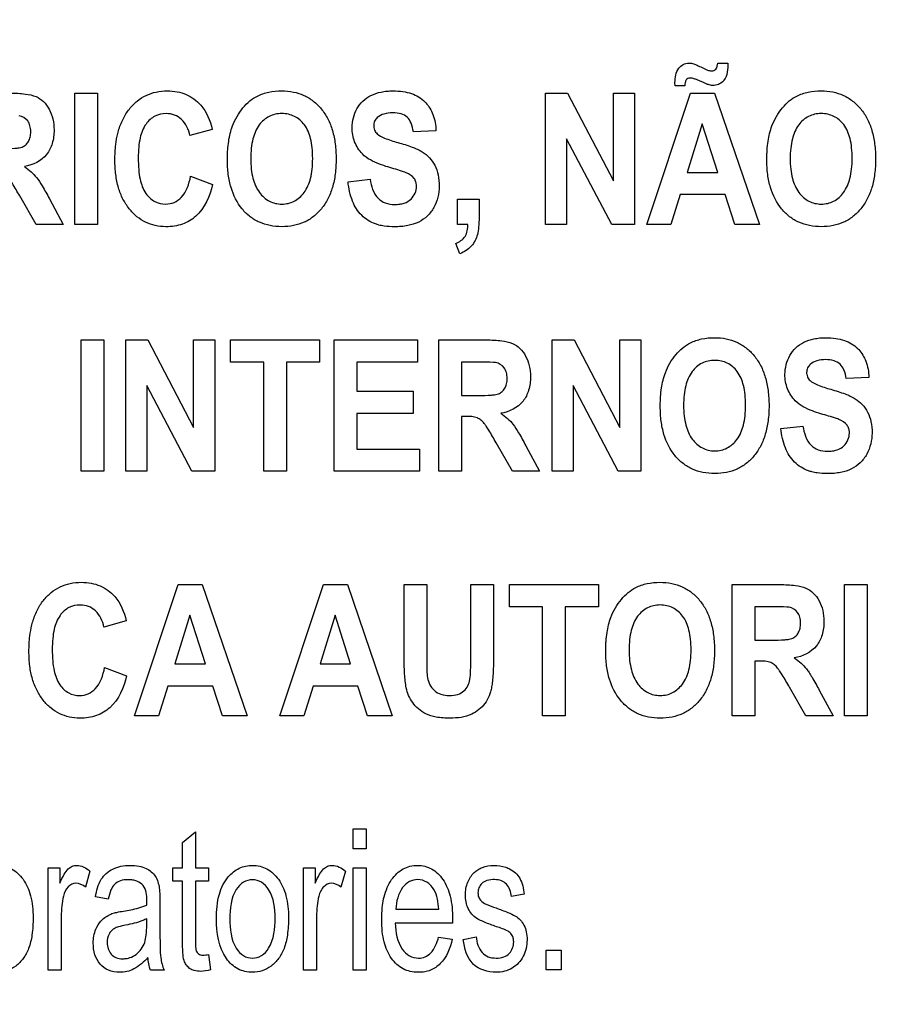
# Model space of a CAD drawing. Units: millimetres. Extents: x 0 to 1189, y 0 to 841.
# Drawn here: x 777 to 780, y 306 to 310 of the extents above; entities that cross this region are included whole.
import ezdxf

# ---------------------------------------------------------------- set-up
doc = ezdxf.new("R2010")
doc.units = ezdxf.units.MM
doc.header["$LTSCALE"] = 65.395
doc.layers.get('0').update_dxf_attribs({"linetype": 'CONTINUOUS'})
doc.layers.add('7_ALL_FEATURES', color=7, linetype='CONTINUOUS')
doc.layers.add('DEF_DRAFT_DIM', color=7, linetype='CONTINUOUS')
doc.styles.get("Standard").update_dxf_attribs({"font": 'txt', "width": 0.8})
doc.dimstyles.new('DIMSTYLE_1', dxfattribs={"dimtxt": 2.5, "dimasz": 3, "dimexe": 0.8, "dimexo": 0.2, "dimtad": 1, "dimdsep": 46, "dimtxsty": 'Standard', "dimblk": 'OPEN', "dimblk1": 'OPEN', "dimblk2": 'OPEN', "dimcen": 0.09, "dimadec": 0, "dimazin": 0, "dimtp": 0.1, "dimtm": 0.1, "dimtfac": 1, "dimtofl": 0, "dimtmove": 0, "dimatfit": 3, "dimldrblk": 'OPEN', "dimfxl": 1, "dimtolj": 1, "dimarcsym": 0})

# ---------------------------------------------------------------- blocks, each defined once
blk = doc.blocks.new('_OPEN')
at = {"color": 0, "linetype": 'ByBlock'}
for p, q in [((0, 0), (-1, 0.1167)), ((-1, -0.1167), (0, 0)), ((-1, 0), (0, 0))]:
    blk.add_line(p, q, dxfattribs=at)
blk = doc.blocks.new('*D12')
at = {"layer": 'DEF_DRAFT_DIM', "color": 2, "linetype": 'Continuous'}
for p, q in [((651.0871, 373.1032), (650.9121, 373.1032)), ((807.4004, 373.1032), (651.0871, 373.1032)), ((651.7121, 373.1032), (651.7121, 333.1032)), ((651.7121, 293.1032), (651.7121, 333.1032)), ((651.0871, 293.1032), (650.9121, 293.1032)), ((807.4004, 293.1032), (651.0871, 293.1032))]:
    blk.add_line(p, q, dxfattribs=at)
at = {"layer": 'DEF_DRAFT_DIM', "color": 2, "linetype": 'Continuous', "xscale": 3, "yscale": 3, "zscale": 3}
for p, rotation in [((651.7121, 373.1032), 90), ((651.7121, 293.1032), 270)]:
    blk.add_blockref('_OPEN', p, dxfattribs=dict(at, rotation=rotation))

msp = doc.modelspace()

# ---------------------------------------------------------------- linework, layer by layer
at = {"layer": '7_ALL_FEATURES', "color": 7, "linetype": 'Continuous'}
for p, q in [((779.7039, 309.4154), (779.7388, 309.4154)), ((779.5538, 309.3354), (779.5536, 309.3467)), ((777.4519, 309.31), (777.5312, 309.31)), ((777.4519, 308.85), (777.4519, 309.31)), ((777.5312, 309.31), (777.5312, 308.85)), ((779.1003, 309.31), (779.1773, 309.31)), ((779.1003, 308.85), (779.1003, 309.31)), ((779.1773, 309.31), (779.338, 309.0029)), ((779.338, 309.31), (779.4116, 309.31)), ((779.338, 309.0029), (779.338, 309.31)), ((779.4116, 309.31), (779.4116, 308.85)), ((779.4555, 308.85), (779.6084, 309.31)), ((779.5879, 309.3354), (779.5538, 309.3354)), ((779.6084, 309.31), (779.6922, 309.31)), ((779.6922, 309.31), (779.8493, 308.85)), ((779.6493, 309.2027), (779.5963, 309.032)), ((779.7034, 309.032), (779.6493, 309.2027)), ((777.9335, 309.1832), (777.8551, 309.1613)), ((778.7168, 309.1785), (778.6377, 309.1744)), ((779.3321, 308.85), (779.1738, 309.15)), ((779.1738, 309.15), (779.1738, 308.85)), ((779.5963, 309.032), (779.7034, 309.032)), ((777.8578, 309.0192), (777.9346, 308.9906)), ((778.409, 308.9997), (778.4861, 309.0085)), ((777.3167, 308.85), (777.2594, 308.9502)), ((777.3635, 308.9398), (777.4115, 308.85)), ((778.7923, 308.9382), (778.8676, 308.9382)), ((778.7923, 308.85), (778.7923, 308.9382)), ((778.8676, 308.9382), (778.8676, 308.8752)), ((779.5719, 308.9545), (779.5396, 308.85)), ((779.7288, 308.9545), (779.5719, 308.9545)), ((779.7631, 308.85), (779.7288, 308.9545)), ((777.4115, 308.85), (777.3167, 308.85)), ((777.5312, 308.85), (777.4519, 308.85)), ((778.8288, 308.85), (778.7923, 308.85)), ((779.1738, 308.85), (779.1003, 308.85)), ((779.4116, 308.85), (779.3321, 308.85)), ((779.5396, 308.85), (779.4555, 308.85)), ((779.8493, 308.85), (779.7631, 308.85)), ((778.8009, 308.7474), (778.7861, 308.7837)), ((777.4751, 308.4458), (777.5543, 308.4458)), ((777.4751, 307.9858), (777.4751, 308.4458)), ((777.5543, 308.4458), (777.5543, 307.9858)), ((777.6306, 308.4458), (777.7077, 308.4458)), ((777.6306, 307.9858), (777.6306, 308.4458)), ((777.7077, 308.4458), (777.8684, 308.1386)), ((777.8684, 308.4458), (777.942, 308.4458)), ((777.8684, 308.1386), (777.8684, 308.4458)), ((777.942, 308.4458), (777.942, 307.9858)), ((777.9977, 308.4458), (778.3096, 308.4458)), ((777.9977, 308.368), (777.9977, 308.4458)), ((778.3096, 308.4458), (778.3096, 308.368)), ((778.3607, 308.4458), (778.6517, 308.4458)), ((778.3607, 307.9858), (778.3607, 308.4458)), ((778.6517, 308.4458), (778.6517, 308.368)), ((778.7265, 308.4458), (778.8934, 308.4458)), ((778.7265, 307.9858), (778.7265, 308.4458)), ((779.1231, 308.4458), (779.2002, 308.4458)), ((779.1231, 307.9858), (779.1231, 308.4458)), ((779.2002, 308.4458), (779.3608, 308.1386)), ((779.3608, 308.4458), (779.4345, 308.4458)), ((779.3608, 308.1386), (779.3608, 308.4458)), ((779.4345, 308.4458), (779.4345, 307.9858)), ((778.1141, 308.368), (777.9977, 308.368)), ((778.1141, 307.9858), (778.1141, 308.368)), ((778.3096, 308.368), (778.1934, 308.368)), ((778.1934, 308.368), (778.1934, 307.9858)), ((778.6517, 308.368), (778.44, 308.368)), ((778.44, 308.368), (778.44, 308.2659)), ((778.8678, 308.368), (778.8059, 308.368)), ((778.8059, 308.368), (778.8059, 308.2513)), ((780.2325, 308.3144), (780.1533, 308.3102)), ((777.8625, 307.9858), (777.7042, 308.2858)), ((777.7042, 308.2858), (777.7042, 307.9858)), ((779.3549, 307.9858), (779.1967, 308.2858)), ((779.1967, 308.2858), (779.1967, 307.9858)), ((778.44, 308.2659), (778.6369, 308.2659)), ((778.6369, 308.2659), (778.6369, 308.1884)), ((778.8059, 308.2513), (778.8644, 308.2513)), ((778.6369, 308.1884), (778.44, 308.1884)), ((778.44, 308.1884), (778.44, 308.0632)), ((778.8219, 308.1777), (778.8059, 308.1777)), ((778.8059, 308.1777), (778.8059, 307.9858)), ((779.9247, 308.1355), (780.0018, 308.1442)), ((778.9847, 307.9858), (778.9274, 308.0859)), ((779.0315, 308.0754), (779.0795, 307.9858)), ((778.44, 308.0632), (778.6592, 308.0632)), ((778.6592, 308.0632), (778.6592, 307.9858)), ((777.5543, 307.9858), (777.4751, 307.9858)), ((777.7042, 307.9858), (777.6306, 307.9858)), ((777.942, 307.9858), (777.8625, 307.9858)), ((778.1934, 307.9858), (778.1141, 307.9858)), ((778.6592, 307.9858), (778.3607, 307.9858)), ((778.8059, 307.9858), (778.7265, 307.9858)), ((779.0795, 307.9858), (778.9847, 307.9858)), ((779.1967, 307.9858), (779.1231, 307.9858)), ((779.4345, 307.9858), (779.3549, 307.9858)), ((777.6618, 307.1292), (777.8146, 307.5891)), ((777.8146, 307.5891), (777.8984, 307.5891)), ((777.8984, 307.5891), (778.0555, 307.1292)), ((778.17, 307.1292), (778.3228, 307.5891)), ((778.3228, 307.5891), (778.4066, 307.5891)), ((778.4066, 307.5891), (778.5637, 307.1292)), ((778.6053, 307.5891), (778.6845, 307.5891)), ((778.6053, 307.3439), (778.6053, 307.5891)), ((778.6845, 307.5891), (778.6845, 307.34)), ((778.839, 307.5891), (778.9182, 307.5891)), ((778.839, 307.3347), (778.839, 307.5891)), ((778.9182, 307.5891), (778.9182, 307.3476)), ((778.9737, 307.5891), (779.2856, 307.5891)), ((778.9737, 307.5113), (778.9737, 307.5891)), ((779.2856, 307.5891), (779.2856, 307.5113)), ((779.754, 307.5891), (779.9209, 307.5891)), ((779.754, 307.1292), (779.754, 307.5891)), ((780.1474, 307.589), (780.2267, 307.589)), ((780.1474, 307.1291), (780.1474, 307.589)), ((780.2267, 307.589), (780.2267, 307.1291)), ((777.8555, 307.4818), (777.8025, 307.3111)), ((777.9096, 307.3111), (777.8555, 307.4818)), ((778.3638, 307.4818), (778.3108, 307.3111)), ((778.4179, 307.3111), (778.3638, 307.4818)), ((779.0901, 307.5113), (778.9737, 307.5113)), ((779.0901, 307.1292), (779.0901, 307.5113)), ((779.2856, 307.5113), (779.1694, 307.5113)), ((779.1694, 307.5113), (779.1694, 307.1292)), ((779.8953, 307.5113), (779.8334, 307.5113)), ((779.8334, 307.5113), (779.8334, 307.3946)), ((777.6325, 307.4624), (777.5541, 307.4404)), ((779.8334, 307.3946), (779.8919, 307.3946)), ((777.8025, 307.3111), (777.9096, 307.3111)), ((778.3108, 307.3111), (778.4179, 307.3111)), ((779.8494, 307.3212), (779.8334, 307.3212)), ((779.8334, 307.3212), (779.8334, 307.1292)), ((777.5567, 307.2984), (777.6336, 307.2698)), ((777.7781, 307.2336), (777.7458, 307.1292)), ((777.935, 307.2336), (777.7781, 307.2336)), ((777.9693, 307.1292), (777.935, 307.2336)), ((778.2864, 307.2336), (778.254, 307.1292)), ((778.4433, 307.2336), (778.2864, 307.2336)), ((778.4776, 307.1292), (778.4433, 307.2336)), ((780.0122, 307.1292), (779.9549, 307.2293)), ((780.059, 307.2189), (780.107, 307.1292)), ((777.7458, 307.1292), (777.6618, 307.1292)), ((778.0555, 307.1292), (777.9693, 307.1292)), ((778.254, 307.1292), (778.17, 307.1292)), ((778.5637, 307.1292), (778.4776, 307.1292)), ((779.1694, 307.1292), (779.0901, 307.1292)), ((779.8334, 307.1292), (779.754, 307.1292)), ((780.107, 307.1292), (780.0122, 307.1292)), ((780.2267, 307.1291), (780.1474, 307.1291)), ((777.8294, 306.6863), (777.8748, 306.7228)), ((777.8748, 306.7228), (777.8748, 306.5976)), ((778.427, 306.7339), (778.4726, 306.7339)), ((778.427, 306.6642), (778.427, 306.7339)), ((778.4726, 306.7339), (778.4726, 306.6642)), ((777.8294, 306.5976), (777.8294, 306.6863)), ((778.4726, 306.6642), (778.427, 306.6642)), ((777.3592, 306.5976), (777.4002, 306.5976)), ((777.3592, 306.2394), (777.3592, 306.5976)), ((777.4002, 306.5976), (777.4002, 306.5433)), ((777.5054, 306.5861), (777.4897, 306.5299)), ((777.796, 306.5976), (777.8294, 306.5976)), ((777.796, 306.5504), (777.796, 306.5976)), ((777.8748, 306.5976), (777.9207, 306.5976)), ((777.9207, 306.5976), (777.9207, 306.5504)), ((778.2534, 306.5976), (778.2944, 306.5976)), ((778.2534, 306.2394), (778.2534, 306.5976)), ((778.2944, 306.5976), (778.2944, 306.5433)), ((778.3996, 306.5861), (778.3839, 306.5299)), ((778.427, 306.5976), (778.4726, 306.5976)), ((778.427, 306.2394), (778.427, 306.5976)), ((778.4726, 306.5976), (778.4726, 306.2394)), ((777.8294, 306.5504), (777.796, 306.5504)), ((777.8294, 306.3444), (777.8294, 306.5504)), ((777.9207, 306.5504), (777.8748, 306.5504)), ((777.8748, 306.5504), (777.8748, 306.341)), ((777.5695, 306.4874), (777.5249, 306.4955)), ((779.0257, 306.5052), (778.9811, 306.4972)), ((777.7504, 306.4704), (777.7504, 306.3895)), ((778.5764, 306.4529), (778.7267, 306.4529)), ((777.4049, 306.427), (777.4049, 306.2394)), ((777.7043, 306.397), (777.7043, 306.4192)), ((778.299, 306.427), (778.299, 306.2394)), ((778.7748, 306.4192), (778.7746, 306.403)), ((778.7746, 306.403), (778.5739, 306.403)), ((778.7262, 306.3548), (778.7733, 306.3471)), ((778.8123, 306.3464), (778.8574, 306.3559)), ((779.103, 306.3086), (779.1549, 306.3086)), ((779.103, 306.2395), (779.103, 306.3086)), ((779.1549, 306.3086), (779.1549, 306.2395)), ((777.9207, 306.2938), (777.9273, 306.2401)), ((777.4049, 306.2394), (777.3592, 306.2394)), ((777.7648, 306.2394), (777.7172, 306.2394)), ((778.299, 306.2394), (778.2534, 306.2394)), ((778.4726, 306.2394), (778.427, 306.2394)), ((779.1549, 306.2395), (779.103, 306.2395))]:
    msp.add_line(p, q, dxfattribs=at)
for centre, radius, start, end in [((777.0776, 306.4829), 0.6269, 358.5211, 359.9712), ((777.9204, 306.3041), 0.1685, 187.423, 202.6042)]:
    msp.add_arc(centre, radius, start, end, dxfattribs=at)
for points, knots in [([(779.5536, 309.3467), (779.5536, 309.3642), (779.5576, 309.3908), (779.5818, 309.4122), (779.5986, 309.4156), (779.6111, 309.4147), (779.6209, 309.4128), (779.6333, 309.4072), (779.6491, 309.3992), (779.6657, 309.3911), (779.68, 309.3873), (779.6903, 309.3891), (779.7009, 309.397), (779.7031, 309.408), (779.7039, 309.4154)], [0, 0, 0, 0, 0.242515, 0.337046, 0.429352, 0.471229, 0.510554, 0.567081, 0.659844, 0.755827, 0.823493, 0.860364, 0.897449, 1, 1, 1, 1]), ([(779.7388, 309.4154), (779.7386, 309.3947), (779.738, 309.3564), (779.698, 309.3342), (779.679, 309.3373), (779.6732, 309.3389)], [0, 0, 0, 0, 0.5223, 0.847666, 1, 1, 1, 1]), ([(779.6732, 309.3389), (779.6695, 309.34), (779.663, 309.3428), (779.6527, 309.3471), (779.6423, 309.3519), (779.6316, 309.3564), (779.6197, 309.3606), (779.6089, 309.3635), (779.5987, 309.3619), (779.5888, 309.3537), (779.5881, 309.3427), (779.5879, 309.3354)], [0, 0, 0, 0, 0.106785, 0.196064, 0.309293, 0.424565, 0.520591, 0.658162, 0.730105, 0.798091, 1, 1, 1, 1]), ([(777.2254, 309.31), (777.2435, 309.31), (777.2743, 309.3087), (777.3154, 309.3008), (777.3445, 309.2811), (777.3644, 309.2535), (777.3771, 309.2191), (777.3812, 309.1781), (777.376, 309.1347), (777.3497, 309.0794), (777.3051, 309.058), (777.276, 309.0531)], [0, 0, 0, 0, 0.132281, 0.225148, 0.300507, 0.381804, 0.470081, 0.564516, 0.680303, 0.784752, 1, 1, 1, 1]), ([(777.6029, 309.1685), (777.6037, 309.1717), (777.6083, 309.1891), (777.6195, 309.2191), (777.6418, 309.2545), (777.6692, 309.2829), (777.7013, 309.3034), (777.7376, 309.3155), (777.7748, 309.319), (777.8103, 309.316), (777.8522, 309.3035), (777.9057, 309.2651), (777.9261, 309.2136), (777.9335, 309.1832)], [0, 0, 0, 0, 0.020659, 0.114411, 0.201988, 0.284428, 0.362819, 0.441616, 0.525188, 0.598069, 0.666457, 0.801484, 1, 1, 1, 1]), ([(777.9865, 309.0772), (777.9865, 309.083), (777.9867, 309.0942), (777.9878, 309.1158), (777.9914, 309.1498), (778.0008, 309.1901), (778.0194, 309.2289), (778.0399, 309.2584), (778.0637, 309.283), (778.0941, 309.3025), (778.1321, 309.3153), (778.175, 309.3192), (778.2169, 309.3156), (778.2548, 309.3036), (778.2883, 309.2833), (778.3167, 309.2552), (778.3396, 309.2201), (778.3558, 309.1784), (778.3654, 309.1309), (778.3672, 309.0971), (778.3672, 309.0794)], [0, 0, 0, 0, 0.024941, 0.048895, 0.093911, 0.173719, 0.227139, 0.279705, 0.329407, 0.375127, 0.435622, 0.501329, 0.561318, 0.617457, 0.67264, 0.729897, 0.789877, 0.853469, 0.922925, 1, 1, 1, 1]), ([(778.4594, 309.097), (778.4478, 309.1091), (778.4287, 309.1382), (778.419, 309.1951), (778.432, 309.2468), (778.4597, 309.2837), (778.4893, 309.3038), (778.5188, 309.3134), (778.5451, 309.3173), (778.5708, 309.3184), (778.6, 309.3165), (778.6392, 309.3078), (778.6663, 309.2918), (778.6801, 309.2774), (778.6813, 309.2761)], [0, 0, 0, 0, 0.113302, 0.228987, 0.3825, 0.459276, 0.537065, 0.621341, 0.667337, 0.716725, 0.795182, 0.864972, 0.988022, 1, 1, 1, 1]), ([(779.8752, 309.0772), (779.8752, 309.083), (779.8754, 309.0942), (779.8765, 309.1158), (779.8801, 309.1498), (779.8896, 309.1901), (779.9081, 309.2289), (779.9286, 309.2584), (779.9525, 309.283), (779.9829, 309.3025), (780.0208, 309.3153), (780.0638, 309.3192), (780.1057, 309.3156), (780.1436, 309.3036), (780.177, 309.2833), (780.2054, 309.2552), (780.2284, 309.2201), (780.2446, 309.1784), (780.2541, 309.1309), (780.256, 309.0971), (780.256, 309.0794)], [0, 0, 0, 0, 0.024941, 0.048895, 0.093911, 0.17372, 0.227141, 0.279707, 0.329416, 0.375192, 0.435634, 0.501398, 0.561344, 0.617462, 0.672638, 0.729895, 0.789876, 0.853468, 0.922924, 1, 1, 1, 1]), ([(778.6813, 309.2761), (778.6921, 309.2645), (778.7106, 309.2334), (778.7163, 309.1978), (778.7168, 309.1785)], [0, 0, 0, 0, 0.45013, 1, 1, 1, 1]), ([(777.8551, 309.1613), (777.8511, 309.1821), (777.8372, 309.2127), (777.802, 309.2352), (777.7687, 309.2406), (777.7308, 309.2325), (777.6964, 309.2008), (777.6812, 309.1601), (777.6753, 309.1194), (777.6739, 309.0821), (777.6753, 309.0443), (777.6786, 309.0194), (777.6811, 309.0082)], [0, 0, 0, 0, 0.157525, 0.22947, 0.303019, 0.403692, 0.507167, 0.636847, 0.718624, 0.813533, 0.914149, 1, 1, 1, 1]), ([(778.2852, 309.0816), (778.2852, 309.094), (778.2842, 309.1172), (778.2776, 309.1578), (778.2608, 309.1995), (778.229, 309.227), (778.2002, 309.2369), (778.1772, 309.2391), (778.1541, 309.2369), (778.1251, 309.2269), (778.0931, 309.1989), (778.0763, 309.1569), (778.0693, 309.1161), (778.0682, 309.0927), (778.0682, 309.0803)], [0, 0, 0, 0, 0.086318, 0.161992, 0.287264, 0.392322, 0.443745, 0.498219, 0.552904, 0.604631, 0.710873, 0.837038, 0.913229, 1, 1, 1, 1]), ([(778.6377, 309.1744), (778.6361, 309.1848), (778.632, 309.2033), (778.6176, 309.2269), (778.5935, 309.2394), (778.5651, 309.242), (778.5359, 309.2389), (778.5133, 309.2279), (778.5007, 309.2122), (778.4985, 309.1993), (778.499, 309.1919), (778.4993, 309.19)], [0, 0, 0, 0, 0.153839, 0.274102, 0.390929, 0.535182, 0.686433, 0.81536, 0.891621, 0.97149, 1, 1, 1, 1]), ([(780.174, 309.0816), (780.174, 309.094), (780.173, 309.1172), (780.1664, 309.1578), (780.1495, 309.1995), (780.1177, 309.227), (780.0889, 309.2369), (780.0659, 309.2391), (780.0428, 309.2369), (780.0138, 309.2269), (779.9819, 309.1989), (779.965, 309.1569), (779.958, 309.1161), (779.9569, 309.0927), (779.9569, 309.0803)], [0, 0, 0, 0, 0.086319, 0.161994, 0.287267, 0.392361, 0.44379, 0.498214, 0.552899, 0.604626, 0.71087, 0.837036, 0.913228, 1, 1, 1, 1]), ([(777.1964, 309.1155), (777.2119, 309.1155), (777.2325, 309.1158), (777.2562, 309.1182), (777.267, 309.1205), (777.2745, 309.1243), (777.2826, 309.1302), (777.2909, 309.1406), (777.297, 309.1568), (777.2986, 309.1758), (777.2966, 309.1954), (777.2862, 309.2185), (777.269, 309.2284), (777.2576, 309.2306)], [0, 0, 0, 0, 0.218973, 0.290975, 0.338684, 0.373882, 0.408627, 0.480432, 0.559032, 0.649417, 0.749092, 0.835465, 1, 1, 1, 1]), ([(777.9346, 308.9906), (777.925, 308.9496), (777.8998, 308.8886), (777.8379, 308.8524), (777.8012, 308.8436), (777.7691, 308.8413), (777.7344, 308.8445), (777.6996, 308.8566), (777.6685, 308.8768), (777.6416, 308.9046), (777.6194, 308.939), (777.6037, 308.9797), (777.5945, 309.026), (777.5919, 309.0768), (777.5944, 309.1252), (777.5998, 309.1559), (777.6029, 309.1685)], [0, 0, 0, 0, 0.190959, 0.272672, 0.315446, 0.361231, 0.417887, 0.472006, 0.5266, 0.584612, 0.645977, 0.710752, 0.781167, 0.858941, 0.941064, 1, 1, 1, 1]), ([(778.4993, 309.19), (778.4998, 309.1868), (778.5019, 309.1786), (778.5131, 309.1633), (778.5425, 309.1494), (778.5676, 309.1416), (778.5835, 309.1371)], [0, 0, 0, 0, 0.092312, 0.240852, 0.525325, 1, 1, 1, 1]), ([(778.5835, 309.1371), (778.6005, 309.1324), (778.6298, 309.1233), (778.6678, 309.1066), (778.695, 309.0847), (778.7143, 309.0572), (778.726, 309.0227), (778.7293, 308.9845), (778.7251, 308.9453), (778.7109, 308.9094), (778.6884, 308.8785), (778.6561, 308.8564), (778.6239, 308.8464), (778.5949, 308.8425), (778.5674, 308.8414), (778.5411, 308.843), (778.5234, 308.8466), (778.5173, 308.8482)], [0, 0, 0, 0, 0.100669, 0.175019, 0.235745, 0.297499, 0.364501, 0.441286, 0.514778, 0.587862, 0.659484, 0.730025, 0.807064, 0.850161, 0.896881, 0.963818, 1, 1, 1, 1]), ([(778.3672, 309.0794), (778.3672, 309.0618), (778.3654, 309.0283), (778.3559, 308.981), (778.3398, 308.9396), (778.317, 308.9047), (778.2888, 308.8766), (778.2556, 308.8563), (778.2179, 308.8445), (778.1773, 308.841), (778.1366, 308.8445), (778.0985, 308.8563), (778.065, 308.8764), (778.0264, 308.9143), (778.0004, 308.9668), (777.9901, 309.018), (777.987, 309.051), (777.9865, 309.0683), (777.9865, 309.0772)], [0, 0, 0, 0, 0.077278, 0.146968, 0.210872, 0.271299, 0.328741, 0.384112, 0.440536, 0.500964, 0.562016, 0.618892, 0.674477, 0.731844, 0.854793, 0.923769, 0.960877, 1, 1, 1, 1]), ([(778.0682, 309.0803), (778.0682, 309.0681), (778.0692, 309.045), (778.0762, 309.0041), (778.0941, 308.9622), (778.1258, 308.9336), (778.1546, 308.9231), (778.1772, 308.9208), (778.1997, 308.9231), (778.2283, 308.9335), (778.2599, 308.962), (778.2775, 309.0042), (778.2842, 309.0455), (778.2852, 309.0691), (778.2852, 309.0816)], [0, 0, 0, 0, 0.085223, 0.160649, 0.287949, 0.395193, 0.4461, 0.499054, 0.551814, 0.602454, 0.708747, 0.836233, 0.91284, 1, 1, 1, 1]), ([(778.5487, 309.0514), (778.5388, 309.0543), (778.5071, 309.0648), (778.4754, 309.0801), (778.4594, 309.097)], [0, 0, 0, 0, 0.308145, 1, 1, 1, 1]), ([(780.256, 309.0794), (780.256, 309.0618), (780.2541, 309.0283), (780.2447, 308.981), (780.2286, 308.9396), (780.2058, 308.9047), (780.1776, 308.8766), (780.1443, 308.8563), (780.1066, 308.8445), (780.066, 308.841), (780.0253, 308.8445), (779.9872, 308.8563), (779.9538, 308.8764), (779.9151, 308.9143), (779.8891, 308.9668), (779.8788, 309.018), (779.8757, 309.051), (779.8753, 309.0683), (779.8752, 309.0772)], [0, 0, 0, 0, 0.077277, 0.146964, 0.210866, 0.27131, 0.328775, 0.384142, 0.440549, 0.500966, 0.562018, 0.618893, 0.674479, 0.731845, 0.854793, 0.923769, 0.960877, 1, 1, 1, 1]), ([(779.9569, 309.0803), (779.9569, 309.0681), (779.9581, 309.0449), (779.9654, 309.0042), (779.9828, 308.9621), (780.0146, 308.9336), (780.0433, 308.9231), (780.0659, 308.9208), (780.0884, 308.9231), (780.1171, 308.9335), (780.1486, 308.962), (780.1662, 309.0042), (780.1729, 309.0455), (780.174, 309.0691), (780.174, 309.0816)], [0, 0, 0, 0, 0.085306, 0.160875, 0.28779, 0.395059, 0.445977, 0.498942, 0.551715, 0.602366, 0.708682, 0.836197, 0.91282, 1, 1, 1, 1]), ([(777.2594, 308.9502), (777.251, 308.9648), (777.2397, 308.9844), (777.2256, 309.0068), (777.2185, 309.0171), (777.2122, 309.024), (777.2046, 309.031), (777.1865, 309.0421), (777.1673, 309.0421), (777.1539, 309.0421)], [0, 0, 0, 0, 0.336547, 0.450185, 0.527369, 0.584744, 0.637595, 0.732851, 1, 1, 1, 1]), ([(777.276, 309.0531), (777.2842, 309.0475), (777.2994, 309.0357), (777.3208, 309.0131), (777.3414, 308.9806), (777.3554, 308.9551), (777.3635, 308.9398)], [0, 0, 0, 0, 0.206244, 0.396953, 0.640629, 1, 1, 1, 1]), ([(778.6122, 309.0313), (778.6092, 309.0326), (778.5883, 309.0401), (778.5669, 309.0462), (778.5487, 309.0514)], [0, 0, 0, 0, 0.147333, 1, 1, 1, 1]), ([(778.648, 308.9938), (778.6477, 308.9955), (778.6462, 309.0017), (778.6382, 309.0183), (778.6229, 309.0269), (778.6122, 309.0313)], [0, 0, 0, 0, 0.094589, 0.355868, 1, 1, 1, 1]), ([(777.6811, 309.0082), (777.6849, 308.9907), (777.6956, 308.9599), (777.7298, 308.9278), (777.7675, 308.9192), (777.8012, 308.9254), (777.8404, 308.9542), (777.8525, 308.9927), (777.8578, 309.0192)], [0, 0, 0, 0, 0.193706, 0.3437, 0.488026, 0.596482, 0.706931, 1, 1, 1, 1]), ([(778.5173, 308.8482), (778.5132, 308.8493), (778.4909, 308.8561), (778.4528, 308.8793), (778.4199, 308.9339), (778.4113, 308.9766), (778.409, 308.9997)], [0, 0, 0, 0, 0.063955, 0.351676, 0.648652, 1, 1, 1, 1]), ([(778.4861, 309.0085), (778.4898, 308.9846), (778.5001, 308.9481), (778.5396, 308.923), (778.5669, 308.9195), (778.5891, 308.9209), (778.6095, 308.9253), (778.6372, 308.9408), (778.6502, 308.9709), (778.6487, 308.9905), (778.648, 308.9938)], [0, 0, 0, 0, 0.283376, 0.399555, 0.528208, 0.598607, 0.661098, 0.770709, 0.960073, 1, 1, 1, 1]), ([(778.8676, 308.8752), (778.8676, 308.8637), (778.867, 308.8435), (778.8631, 308.8158), (778.8546, 308.7932), (778.8365, 308.7673), (778.8158, 308.7536), (778.8009, 308.7474)], [0, 0, 0, 0, 0.221951, 0.393326, 0.538771, 0.687077, 1, 1, 1, 1]), ([(778.7861, 308.7837), (778.7987, 308.7887), (778.8247, 308.8053), (778.8284, 308.8356), (778.8288, 308.85)], [0, 0, 0, 0, 0.483742, 1, 1, 1, 1]), ([(778.8934, 308.4458), (778.9115, 308.4458), (778.9424, 308.4446), (778.9834, 308.4364), (779.0125, 308.4169), (779.0324, 308.3892), (779.0451, 308.3549), (779.0493, 308.3139), (779.044, 308.2705), (779.0177, 308.215), (778.9731, 308.1937), (778.944, 308.1888)], [0, 0, 0, 0, 0.13225, 0.225149, 0.300414, 0.38181, 0.470003, 0.564142, 0.680214, 0.784855, 1, 1, 1, 1]), ([(779.5022, 308.2129), (779.5022, 308.2186), (779.5023, 308.2299), (779.5034, 308.2515), (779.507, 308.2855), (779.5165, 308.3258), (779.535, 308.3646), (779.5556, 308.3941), (779.5794, 308.4188), (779.6099, 308.4383), (779.6478, 308.451), (779.6907, 308.4549), (779.7326, 308.4513), (779.7705, 308.4394), (779.8039, 308.419), (779.8324, 308.391), (779.8553, 308.3559), (779.8715, 308.3142), (779.881, 308.2667), (779.8829, 308.2329), (779.8829, 308.2152)], [0, 0, 0, 0, 0.024986, 0.048927, 0.093885, 0.173802, 0.227274, 0.279795, 0.329572, 0.375338, 0.435773, 0.501506, 0.56145, 0.617551, 0.672688, 0.729899, 0.789916, 0.853522, 0.922966, 1, 1, 1, 1]), ([(779.975, 308.2327), (779.9635, 308.2448), (779.9444, 308.274), (779.9347, 308.3308), (779.9477, 308.3826), (779.9753, 308.4194), (780.005, 308.4396), (780.0345, 308.4492), (780.0608, 308.453), (780.0864, 308.4541), (780.1156, 308.4522), (780.1549, 308.4436), (780.1819, 308.4274), (780.1958, 308.4131), (780.197, 308.4118)], [0, 0, 0, 0, 0.113161, 0.229117, 0.382395, 0.459215, 0.537034, 0.621287, 0.667275, 0.716661, 0.795113, 0.86489, 0.988035, 1, 1, 1, 1]), ([(780.197, 308.4118), (780.2077, 308.4002), (780.2262, 308.3691), (780.232, 308.3337), (780.2325, 308.3144)], [0, 0, 0, 0, 0.450299, 1, 1, 1, 1]), ([(780.1533, 308.3102), (780.1518, 308.3206), (780.1477, 308.339), (780.1333, 308.3627), (780.1091, 308.3751), (780.0808, 308.3778), (780.0516, 308.3747), (780.029, 308.3637), (780.0164, 308.348), (780.0142, 308.3351), (780.0147, 308.3277), (780.015, 308.3257)], [0, 0, 0, 0, 0.15387, 0.274318, 0.391036, 0.535285, 0.686566, 0.815507, 0.891668, 0.971412, 1, 1, 1, 1]), ([(778.8644, 308.2513), (778.8799, 308.2513), (778.9005, 308.2516), (778.9242, 308.254), (778.935, 308.2563), (778.9425, 308.2601), (778.9506, 308.266), (778.9589, 308.2764), (778.965, 308.2925), (778.9666, 308.3115), (778.9646, 308.3311), (778.9543, 308.3543), (778.937, 308.3641), (778.9256, 308.3663)], [0, 0, 0, 0, 0.218995, 0.290995, 0.338701, 0.374072, 0.408873, 0.480413, 0.558965, 0.648931, 0.748985, 0.835701, 1, 1, 1, 1]), ([(778.9256, 308.3663), (778.9232, 308.3667), (778.9039, 308.3681), (778.8846, 308.368), (778.8678, 308.368)], [0, 0, 0, 0, 0.125648, 1, 1, 1, 1]), ([(779.8009, 308.2173), (779.8009, 308.2297), (779.7999, 308.2529), (779.7933, 308.2935), (779.7764, 308.3352), (779.7447, 308.3628), (779.7159, 308.3727), (779.6928, 308.3749), (779.6698, 308.3727), (779.6407, 308.3626), (779.6088, 308.3347), (779.5919, 308.2926), (779.5849, 308.2518), (779.5838, 308.2285), (779.5838, 308.216)], [0, 0, 0, 0, 0.086459, 0.16213, 0.287287, 0.392434, 0.443823, 0.498275, 0.552939, 0.604647, 0.710851, 0.836953, 0.913141, 1, 1, 1, 1]), ([(780.015, 308.3257), (780.0154, 308.3225), (780.0176, 308.3143), (780.0288, 308.2991), (780.0582, 308.2851), (780.0833, 308.2773), (780.0992, 308.2728)], [0, 0, 0, 0, 0.092509, 0.240705, 0.525169, 1, 1, 1, 1]), ([(780.0992, 308.2728), (780.1162, 308.2681), (780.1454, 308.259), (780.1836, 308.2425), (780.2106, 308.2205), (780.23, 308.193), (780.2417, 308.1585), (780.245, 308.1203), (780.2408, 308.0811), (780.2266, 308.0451), (780.204, 308.0143), (780.1719, 307.992), (780.1395, 307.9822), (780.1106, 307.9782), (780.0831, 307.977), (780.0568, 307.9787), (780.0391, 307.9822), (780.033, 307.9838)], [0, 0, 0, 0, 0.10066, 0.174913, 0.235765, 0.297439, 0.364465, 0.441128, 0.514666, 0.58781, 0.659453, 0.730094, 0.807087, 0.850198, 0.896921, 0.963815, 1, 1, 1, 1]), ([(779.8829, 308.2152), (779.8829, 308.1976), (779.8811, 308.1641), (779.8716, 308.1168), (779.8555, 308.0754), (779.8327, 308.0405), (779.8045, 308.0124), (779.7713, 307.9921), (779.7335, 307.9802), (779.6929, 307.9766), (779.6522, 307.9802), (779.6142, 307.992), (779.5807, 308.0122), (779.5421, 308.0501), (779.516, 308.1025), (779.5058, 308.1537), (779.5027, 308.1866), (779.5022, 308.204), (779.5022, 308.2129)], [0, 0, 0, 0, 0.077277, 0.146957, 0.210839, 0.271247, 0.328723, 0.384149, 0.440606, 0.50104, 0.562094, 0.618987, 0.6746, 0.731984, 0.854866, 0.923811, 0.960901, 1, 1, 1, 1]), ([(779.5838, 308.216), (779.5839, 308.2038), (779.585, 308.1807), (779.5923, 308.14), (779.6097, 308.0979), (779.6415, 308.0694), (779.6703, 308.0589), (779.6928, 308.0566), (779.7154, 308.0589), (779.744, 308.0693), (779.7756, 308.0976), (779.7931, 308.1399), (779.7999, 308.1812), (779.8009, 308.2048), (779.8009, 308.2173)], [0, 0, 0, 0, 0.085261, 0.160815, 0.287753, 0.395051, 0.445984, 0.498964, 0.551751, 0.602408, 0.708615, 0.836331, 0.912932, 1, 1, 1, 1]), ([(780.0644, 308.1872), (780.0545, 308.1901), (780.0228, 308.2006), (779.9911, 308.2159), (779.975, 308.2327)], [0, 0, 0, 0, 0.308032, 1, 1, 1, 1]), ([(778.9274, 308.0859), (778.9191, 308.1006), (778.9078, 308.1202), (778.8936, 308.1426), (778.8865, 308.1529), (778.8802, 308.1599), (778.8726, 308.1668), (778.8545, 308.1778), (778.8353, 308.1777), (778.8219, 308.1777)], [0, 0, 0, 0, 0.337064, 0.450733, 0.527891, 0.585199, 0.637945, 0.733067, 1, 1, 1, 1]), ([(778.944, 308.1888), (778.9522, 308.1832), (778.9674, 308.1715), (778.9888, 308.1489), (779.0094, 308.1164), (779.0234, 308.0908), (779.0315, 308.0754)], [0, 0, 0, 0, 0.205966, 0.396566, 0.640106, 1, 1, 1, 1]), ([(780.1279, 308.1672), (780.1248, 308.1684), (780.1039, 308.1758), (780.0826, 308.1819), (780.0644, 308.1872)], [0, 0, 0, 0, 0.147027, 1, 1, 1, 1]), ([(780.033, 307.9838), (780.0289, 307.9849), (780.0066, 307.9918), (779.9685, 308.0151), (779.9355, 308.0696), (779.927, 308.1123), (779.9247, 308.1355)], [0, 0, 0, 0, 0.063919, 0.351946, 0.64871, 1, 1, 1, 1]), ([(780.0018, 308.1442), (780.0055, 308.1203), (780.0158, 308.0839), (780.0553, 308.0588), (780.0825, 308.0554), (780.1048, 308.0568), (780.1251, 308.0611), (780.1528, 308.0767), (780.1658, 308.1067), (780.1643, 308.1262), (780.1637, 308.1296)], [0, 0, 0, 0, 0.283531, 0.399664, 0.528354, 0.598788, 0.661291, 0.77104, 0.959946, 1, 1, 1, 1]), ([(780.1637, 308.1296), (780.1634, 308.1313), (780.1619, 308.1375), (780.1539, 308.154), (780.1386, 308.1627), (780.1279, 308.1672)], [0, 0, 0, 0, 0.094709, 0.355009, 1, 1, 1, 1]), ([(777.3019, 307.4476), (777.3027, 307.4508), (777.3073, 307.4682), (777.3185, 307.4982), (777.3408, 307.5336), (777.3682, 307.562), (777.4003, 307.5826), (777.4366, 307.5947), (777.4738, 307.5982), (777.5093, 307.5952), (777.5512, 307.5827), (777.6047, 307.5444), (777.6251, 307.4928), (777.6325, 307.4624)], [0, 0, 0, 0, 0.020633, 0.114344, 0.201954, 0.284382, 0.362815, 0.441642, 0.525217, 0.598097, 0.666491, 0.80149, 1, 1, 1, 1]), ([(779.3113, 307.3564), (779.3113, 307.3621), (779.3114, 307.3734), (779.3125, 307.3949), (779.3161, 307.429), (779.3256, 307.4692), (779.3441, 307.508), (779.3647, 307.5375), (779.3885, 307.5621), (779.4189, 307.5817), (779.4569, 307.5944), (779.4998, 307.5984), (779.5417, 307.5948), (779.5796, 307.5828), (779.613, 307.5624), (779.6415, 307.5343), (779.6644, 307.4992), (779.6806, 307.4576), (779.6901, 307.41), (779.692, 307.3762), (779.692, 307.3585)], [0, 0, 0, 0, 0.024918, 0.048862, 0.093867, 0.173633, 0.227101, 0.279618, 0.32935, 0.375143, 0.435598, 0.501332, 0.561305, 0.617414, 0.672559, 0.729774, 0.789787, 0.853403, 0.922885, 1, 1, 1, 1]), ([(779.9209, 307.5891), (779.939, 307.5891), (779.9698, 307.5879), (780.0109, 307.58), (780.04, 307.5603), (780.0599, 307.5326), (780.0726, 307.4982), (780.0767, 307.4572), (780.0715, 307.4139), (780.0451, 307.3586), (780.0006, 307.3371), (779.9714, 307.3322)], [0, 0, 0, 0, 0.13227, 0.225103, 0.300447, 0.381954, 0.470277, 0.564554, 0.680356, 0.784586, 1, 1, 1, 1]), ([(777.5541, 307.4404), (777.5501, 307.4612), (777.5362, 307.4918), (777.501, 307.5144), (777.4677, 307.5197), (777.4298, 307.5117), (777.3954, 307.48), (777.3802, 307.4393), (777.3743, 307.3985), (777.3729, 307.3612), (777.3743, 307.3235), (777.3776, 307.2986), (777.3801, 307.2873)], [0, 0, 0, 0, 0.157625, 0.229528, 0.303059, 0.403682, 0.507094, 0.636865, 0.718649, 0.813551, 0.914193, 1, 1, 1, 1]), ([(779.61, 307.3608), (779.61, 307.3731), (779.609, 307.3963), (779.6024, 307.4369), (779.5855, 307.4786), (779.5538, 307.5062), (779.525, 307.5162), (779.5019, 307.5184), (779.4788, 307.5162), (779.4499, 307.5061), (779.4179, 307.4781), (779.401, 307.4361), (779.394, 307.3953), (779.3929, 307.3719), (779.3929, 307.3595)], [0, 0, 0, 0, 0.086271, 0.161963, 0.287147, 0.392338, 0.443786, 0.498258, 0.552937, 0.604664, 0.710752, 0.837168, 0.913352, 1, 1, 1, 1]), ([(779.8919, 307.3946), (779.9074, 307.3946), (779.928, 307.3948), (779.9517, 307.3972), (779.9625, 307.3996), (779.97, 307.4034), (779.9781, 307.4093), (779.9864, 307.4198), (779.9925, 307.4359), (779.9941, 307.455), (779.9921, 307.4746), (779.9817, 307.4976), (779.9645, 307.5076), (779.9531, 307.5098)], [0, 0, 0, 0, 0.218896, 0.290863, 0.338548, 0.373907, 0.408724, 0.480566, 0.559141, 0.649495, 0.749198, 0.835264, 1, 1, 1, 1]), ([(779.9531, 307.5098), (779.9507, 307.5102), (779.9314, 307.5114), (779.9121, 307.5113), (779.8953, 307.5113)], [0, 0, 0, 0, 0.125608, 1, 1, 1, 1]), ([(777.6336, 307.2698), (777.624, 307.2287), (777.5988, 307.1677), (777.5368, 307.1315), (777.5002, 307.1227), (777.4681, 307.1204), (777.4334, 307.1237), (777.3986, 307.1357), (777.3675, 307.156), (777.3405, 307.1837), (777.3184, 307.2182), (777.3027, 307.2589), (777.2935, 307.3052), (777.2909, 307.356), (777.2934, 307.4043), (777.2988, 307.435), (777.3019, 307.4476)], [0, 0, 0, 0, 0.190972, 0.272691, 0.315468, 0.361256, 0.417917, 0.472039, 0.526637, 0.584654, 0.646081, 0.71087, 0.781299, 0.859148, 0.941129, 1, 1, 1, 1]), ([(778.7664, 307.1213), (778.7499, 307.1213), (778.7207, 307.1227), (778.6823, 307.134), (778.6547, 307.1528), (778.6346, 307.1751), (778.6204, 307.2002), (778.6102, 307.234), (778.6063, 307.2822), (778.6053, 307.3212), (778.6053, 307.3439)], [0, 0, 0, 0, 0.154344, 0.271407, 0.368845, 0.461128, 0.55017, 0.635335, 0.788808, 1, 1, 1, 1]), ([(778.9182, 307.3476), (778.9182, 307.324), (778.9178, 307.2916), (778.915, 307.2526), (778.9123, 307.2316), (778.9083, 307.2143), (778.9014, 307.1944), (778.8845, 307.1632), (778.839, 307.1269), (778.792, 307.1213), (778.7664, 307.1213)], [0, 0, 0, 0, 0.22365, 0.306746, 0.370915, 0.424227, 0.474797, 0.5698, 0.757507, 1, 1, 1, 1]), ([(779.692, 307.3585), (779.692, 307.3409), (779.6902, 307.3074), (779.6807, 307.2601), (779.6646, 307.2187), (779.6418, 307.1838), (779.6136, 307.1557), (779.5804, 307.1355), (779.5426, 307.1236), (779.502, 307.1201), (779.4613, 307.1236), (779.4233, 307.1354), (779.3898, 307.1556), (779.3513, 307.1936), (779.3251, 307.2459), (779.3148, 307.2972), (779.3117, 307.3301), (779.3113, 307.3475), (779.3113, 307.3564)], [0, 0, 0, 0, 0.077222, 0.146917, 0.210841, 0.271274, 0.328724, 0.384102, 0.440534, 0.50097, 0.562029, 0.61891, 0.674507, 0.731911, 0.854789, 0.923735, 0.960852, 1, 1, 1, 1]), ([(779.3929, 307.3595), (779.393, 307.3472), (779.3941, 307.324), (779.4013, 307.2833), (779.4188, 307.2411), (779.4506, 307.2127), (779.4794, 307.2022), (779.5019, 307.1999), (779.5245, 307.2022), (779.5531, 307.2126), (779.5846, 307.2411), (779.6023, 307.2833), (779.609, 307.3247), (779.61, 307.3482), (779.61, 307.3608)], [0, 0, 0, 0, 0.085462, 0.161075, 0.288023, 0.395179, 0.446092, 0.499035, 0.551785, 0.60244, 0.708784, 0.836178, 0.91276, 1, 1, 1, 1]), ([(778.6845, 307.34), (778.6845, 307.331), (778.6849, 307.3054), (778.6846, 307.2795), (778.6875, 307.2631)], [0, 0, 0, 0, 0.351295, 1, 1, 1, 1]), ([(778.6875, 307.2631), (778.6905, 307.2462), (778.7029, 307.2206), (778.7351, 307.2027), (778.7639, 307.1997), (778.7924, 307.2023), (778.8155, 307.2152), (778.8299, 307.2343), (778.837, 307.2593), (778.8384, 307.293), (778.839, 307.3191), (778.839, 307.3347)], [0, 0, 0, 0, 0.180091, 0.271087, 0.376119, 0.480855, 0.566656, 0.645968, 0.725976, 0.836011, 1, 1, 1, 1]), ([(779.9549, 307.2293), (779.9465, 307.2439), (779.9352, 307.2635), (779.921, 307.2859), (779.914, 307.2962), (779.9077, 307.3032), (779.9001, 307.3102), (779.882, 307.3212), (779.8628, 307.3212), (779.8494, 307.3212)], [0, 0, 0, 0, 0.336584, 0.450352, 0.527821, 0.585025, 0.637779, 0.733003, 1, 1, 1, 1]), ([(779.9714, 307.3322), (779.9797, 307.3266), (779.9949, 307.3148), (780.0117, 307.297), (780.0239, 307.28), (780.0394, 307.2553), (780.0509, 307.2343), (780.059, 307.2189)], [0, 0, 0, 0, 0.206314, 0.397292, 0.504352, 0.64028, 1, 1, 1, 1]), ([(777.3801, 307.2873), (777.3839, 307.2699), (777.3946, 307.239), (777.4287, 307.2069), (777.4665, 307.1982), (777.5002, 307.2045), (777.5394, 307.2334), (777.5516, 307.2719), (777.5567, 307.2984)], [0, 0, 0, 0, 0.193622, 0.343677, 0.487984, 0.596457, 0.706885, 1, 1, 1, 1]), ([(777.0541, 306.4185), (777.0541, 306.4476), (777.0582, 306.5), (777.0878, 306.5637), (777.1257, 306.5939), (777.1564, 306.6042), (777.1811, 306.6066), (777.2067, 306.6039), (777.2403, 306.5912), (777.2762, 306.557), (777.3022, 306.4963), (777.3062, 306.4491), (777.3062, 306.4236)], [0, 0, 0, 0, 0.175153, 0.312289, 0.410104, 0.45693, 0.505339, 0.558782, 0.610161, 0.719082, 0.846284, 1, 1, 1, 1]), ([(777.4002, 306.5433), (777.4047, 306.5541), (777.4127, 306.5718), (777.4267, 306.593), (777.4425, 306.6036), (777.4704, 306.6088), (777.4924, 306.5969), (777.5054, 306.5861)], [0, 0, 0, 0, 0.247939, 0.412404, 0.530418, 0.640522, 1, 1, 1, 1]), ([(777.5249, 306.4955), (777.5282, 306.5168), (777.5375, 306.5571), (777.5769, 306.5921), (777.6143, 306.6039), (777.6457, 306.6065), (777.6759, 306.6045), (777.7078, 306.5947), (777.7381, 306.5696), (777.7458, 306.5408), (777.7481, 306.5264)], [0, 0, 0, 0, 0.199269, 0.366211, 0.458559, 0.559534, 0.656231, 0.736502, 0.865201, 1, 1, 1, 1]), ([(777.9483, 306.4185), (777.9483, 306.4476), (777.9524, 306.4999), (777.9819, 306.5638), (778.0199, 306.5939), (778.0505, 306.6042), (778.0753, 306.6066), (778.1008, 306.6039), (778.1345, 306.5912), (778.1704, 306.557), (778.1964, 306.4963), (778.2004, 306.4491), (778.2004, 306.4236)], [0, 0, 0, 0, 0.175144, 0.312233, 0.410106, 0.456912, 0.50526, 0.558761, 0.610167, 0.719094, 0.84629, 1, 1, 1, 1]), ([(778.2944, 306.5433), (778.2989, 306.5541), (778.3068, 306.5718), (778.3209, 306.593), (778.3366, 306.6036), (778.3646, 306.6088), (778.3865, 306.5969), (778.3996, 306.5861)], [0, 0, 0, 0, 0.247934, 0.412396, 0.530291, 0.640529, 1, 1, 1, 1]), ([(778.5337, 306.4884), (778.5343, 306.4908), (778.5374, 306.5045), (778.5451, 306.5279), (778.5644, 306.5633), (778.5922, 306.5906), (778.6259, 306.6038), (778.6521, 306.6067), (778.6781, 306.6039), (778.711, 306.591), (778.7461, 306.556), (778.7711, 306.4939), (778.7748, 306.4456), (778.7748, 306.4192)], [0, 0, 0, 0, 0.017816, 0.097853, 0.171195, 0.299166, 0.359177, 0.421593, 0.48209, 0.540432, 0.665449, 0.815243, 1, 1, 1, 1]), ([(778.9288, 306.3912), (778.9145, 306.396), (778.8909, 306.4047), (778.8609, 306.4179), (778.8413, 306.4344), (778.8244, 306.4616), (778.817, 306.5012), (778.8238, 306.54), (778.8371, 306.5656), (778.8491, 306.5804), (778.8635, 306.5914), (778.886, 306.6021), (778.9199, 306.608), (778.9479, 306.6039), (778.9615, 306.5992)], [0, 0, 0, 0, 0.12119, 0.202075, 0.262416, 0.323818, 0.455805, 0.576417, 0.632884, 0.686012, 0.728445, 0.777331, 0.884836, 1, 1, 1, 1]), ([(778.9615, 306.5992), (778.966, 306.5976), (778.9782, 306.5925), (778.996, 306.5807), (779.018, 306.5521), (779.0233, 306.5243), (779.0257, 306.5052)], [0, 0, 0, 0, 0.118573, 0.327092, 0.522378, 1, 1, 1, 1]), ([(777.7045, 306.4826), (777.7045, 306.5006), (777.702, 306.5313), (777.6739, 306.5499), (777.6554, 306.5547), (777.6357, 306.556), (777.6132, 306.5539), (777.59, 306.5416), (777.5764, 306.5172), (777.5716, 306.4984), (777.5695, 306.4874)], [0, 0, 0, 0, 0.244741, 0.365697, 0.431658, 0.504953, 0.633107, 0.735259, 0.847253, 1, 1, 1, 1]), ([(778.1535, 306.4207), (778.1535, 306.455), (778.1483, 306.505), (778.1084, 306.549), (778.0744, 306.5584), (778.0403, 306.5491), (777.9996, 306.5047), (777.9952, 306.4536), (777.9952, 306.4185)], [0, 0, 0, 0, 0.298479, 0.403325, 0.496484, 0.590261, 0.694798, 1, 1, 1, 1]), ([(778.7267, 306.4529), (778.7251, 306.4762), (778.7195, 306.5131), (778.6873, 306.5493), (778.6539, 306.5586), (778.6221, 306.5509), (778.5868, 306.5179), (778.5777, 306.4791), (778.5764, 306.4529)], [0, 0, 0, 0, 0.250721, 0.380915, 0.49804, 0.604606, 0.71836, 1, 1, 1, 1]), ([(778.9811, 306.4972), (778.9794, 306.5126), (778.972, 306.5365), (778.9455, 306.554), (778.9212, 306.5567), (778.897, 306.5547), (778.8769, 306.5439), (778.8663, 306.5276), (778.8635, 306.5135), (778.8641, 306.5056), (778.8644, 306.5036)], [0, 0, 0, 0, 0.256826, 0.373092, 0.505, 0.654662, 0.768911, 0.868876, 0.966624, 1, 1, 1, 1]), ([(777.4897, 306.5299), (777.4803, 306.5373), (777.4585, 306.5484), (777.424, 306.532), (777.4113, 306.4988), (777.4061, 306.4632), (777.4049, 306.4393), (777.4049, 306.427)], [0, 0, 0, 0, 0.206614, 0.375292, 0.590218, 0.787792, 1, 1, 1, 1]), ([(777.7481, 306.5264), (777.7485, 306.5233), (777.7503, 306.5047), (777.7504, 306.486), (777.7504, 306.4704)], [0, 0, 0, 0, 0.16587, 1, 1, 1, 1]), ([(778.3839, 306.5299), (778.3745, 306.5373), (778.3527, 306.5484), (778.3249, 306.5352), (778.3122, 306.5164), (778.3048, 306.4933), (778.3002, 306.4631), (778.299, 306.4393), (778.299, 306.427)], [0, 0, 0, 0, 0.206166, 0.37448, 0.4757, 0.591072, 0.788244, 1, 1, 1, 1]), ([(778.7733, 306.3471), (778.767, 306.3161), (778.7492, 306.2702), (778.7045, 306.2399), (778.677, 306.2325), (778.6531, 306.2306), (778.6273, 306.2331), (778.5927, 306.2456), (778.5558, 306.2799), (778.5359, 306.3289), (778.5279, 306.3756), (778.5261, 306.416), (778.5278, 306.4542), (778.5316, 306.4784), (778.5337, 306.4884)], [0, 0, 0, 0, 0.18809, 0.269937, 0.311797, 0.356361, 0.412146, 0.464765, 0.572915, 0.699334, 0.772675, 0.854716, 0.939425, 1, 1, 1, 1]), ([(778.8644, 306.5036), (778.8651, 306.4983), (778.8694, 306.4853), (778.8801, 306.476), (778.8871, 306.4721)], [0, 0, 0, 0, 0.401989, 1, 1, 1, 1]), ([(777.5437, 306.4108), (777.5456, 306.4129), (777.5521, 306.4195), (777.5648, 306.4288), (777.5816, 306.4372), (777.6014, 306.4421), (777.615, 306.4445), (777.6229, 306.4458)], [0, 0, 0, 0, 0.095207, 0.313337, 0.530385, 0.727247, 1, 1, 1, 1]), ([(777.6229, 306.4458), (777.6316, 306.4472), (777.6591, 306.4521), (777.6867, 306.4586), (777.7043, 306.4667)], [0, 0, 0, 0, 0.311241, 1, 1, 1, 1]), ([(778.8871, 306.4721), (778.8887, 306.4713), (778.902, 306.4659), (778.9156, 306.461), (778.9273, 306.4567)], [0, 0, 0, 0, 0.128782, 1, 1, 1, 1]), ([(778.9273, 306.4567), (778.9411, 306.4518), (778.9639, 306.4431), (778.9932, 306.4307), (779.013, 306.4156), (779.0263, 306.3964), (779.0344, 306.3721), (779.0375, 306.3347), (779.0276, 306.286), (778.9865, 306.2406), (778.9469, 306.2313), (778.9273, 306.2313)], [0, 0, 0, 0, 0.127553, 0.212447, 0.27551, 0.341038, 0.412903, 0.495904, 0.666308, 0.8299, 1, 1, 1, 1]), ([(777.3062, 306.4236), (777.3062, 306.403), (777.3045, 306.3661), (777.2935, 306.3168), (777.2736, 306.2793), (777.2469, 306.2522), (777.2151, 306.235), (777.1743, 306.2287), (777.1264, 306.2393), (777.0635, 306.299), (777.0541, 306.3707), (777.0541, 306.4185)], [0, 0, 0, 0, 0.122034, 0.217599, 0.296667, 0.370086, 0.439479, 0.507179, 0.61069, 0.71746, 1, 1, 1, 1]), ([(777.7081, 306.2836), (777.6941, 306.2678), (777.6717, 306.2465), (777.6351, 306.2332), (777.6045, 306.23), (777.5697, 306.235), (777.5384, 306.2588), (777.5203, 306.2937), (777.5148, 306.3364), (777.5218, 306.3781), (777.5363, 306.4023), (777.5437, 306.4108)], [0, 0, 0, 0, 0.1796, 0.253122, 0.327224, 0.440203, 0.542737, 0.64866, 0.765729, 0.904212, 1, 1, 1, 1]), ([(777.7043, 306.4192), (777.6997, 306.4168), (777.676, 306.4061), (777.6503, 306.4002), (777.6298, 306.3964)], [0, 0, 0, 0, 0.197135, 1, 1, 1, 1]), ([(778.2004, 306.4236), (778.2004, 306.403), (778.1987, 306.3661), (778.1877, 306.3168), (778.1678, 306.2793), (778.1411, 306.2522), (778.1092, 306.235), (778.0685, 306.2287), (778.0206, 306.2393), (777.9577, 306.299), (777.9483, 306.3707), (777.9483, 306.4185)], [0, 0, 0, 0, 0.122033, 0.217598, 0.296666, 0.370085, 0.439489, 0.507278, 0.610701, 0.717461, 1, 1, 1, 1]), ([(777.9952, 306.4185), (777.9952, 306.3834), (777.9997, 306.3324), (778.0403, 306.2877), (778.0744, 306.2782), (778.1085, 306.2877), (778.1494, 306.3331), (778.1535, 306.3849), (778.1535, 306.4207)], [0, 0, 0, 0, 0.301053, 0.404645, 0.497206, 0.589537, 0.693117, 1, 1, 1, 1]), ([(777.6298, 306.3964), (777.6217, 306.3948), (777.6081, 306.3917), (777.5907, 306.3855), (777.579, 306.3762), (777.5687, 306.3601), (777.5628, 306.3314), (777.5721, 306.2985), (777.5967, 306.2808), (777.6173, 306.2781), (777.6305, 306.2793), (777.6356, 306.2803)], [0, 0, 0, 0, 0.122713, 0.207069, 0.27298, 0.341076, 0.487471, 0.699816, 0.803667, 0.921599, 1, 1, 1, 1]), ([(777.6356, 306.2803), (777.6387, 306.2809), (777.6498, 306.2838), (777.6677, 306.2934), (777.6859, 306.312), (777.6982, 306.3356), (777.7035, 306.3648), (777.7043, 306.3852), (777.7043, 306.397)], [0, 0, 0, 0, 0.063802, 0.231553, 0.40372, 0.585168, 0.761544, 1, 1, 1, 1]), ([(777.7504, 306.3895), (777.7504, 306.3767), (777.7508, 306.341), (777.7504, 306.3051), (777.7533, 306.2824)], [0, 0, 0, 0, 0.358378, 1, 1, 1, 1]), ([(778.5739, 306.403), (778.5752, 306.3718), (778.5827, 306.326), (778.622, 306.2869), (778.6525, 306.2793), (778.6791, 306.284), (778.71, 306.3056), (778.7207, 306.3347), (778.7262, 306.3548)], [0, 0, 0, 0, 0.347531, 0.475297, 0.593161, 0.680843, 0.768269, 1, 1, 1, 1]), ([(778.9755, 306.3708), (778.9735, 306.3724), (778.9589, 306.3813), (778.9425, 306.3866), (778.9288, 306.3912)], [0, 0, 0, 0, 0.151348, 1, 1, 1, 1]), ([(777.9273, 306.2401), (777.9161, 306.2369), (777.8971, 306.2337), (777.8717, 306.2358), (777.8541, 306.2441), (777.8418, 306.2568), (777.8329, 306.2754), (777.83, 306.3053), (777.8294, 306.3293), (777.8294, 306.3444)], [0, 0, 0, 0, 0.192735, 0.314991, 0.415568, 0.50813, 0.602637, 0.750183, 1, 1, 1, 1]), ([(777.8748, 306.341), (777.8748, 306.3339), (777.875, 306.3228), (777.8762, 306.309), (777.88, 306.3009), (777.8869, 306.293), (777.9023, 306.2904), (777.9141, 306.2925), (777.9207, 306.2938)], [0, 0, 0, 0, 0.253971, 0.397992, 0.486217, 0.569272, 0.760055, 1, 1, 1, 1]), ([(778.9273, 306.2313), (778.899, 306.2313), (778.8334, 306.2509), (778.8164, 306.3157), (778.8123, 306.3464)], [0, 0, 0, 0, 0.478007, 1, 1, 1, 1]), ([(778.8574, 306.3559), (778.8595, 306.3362), (778.8676, 306.3062), (778.8995, 306.2836), (778.927, 306.2801), (778.9536, 306.283), (778.9747, 306.2968), (778.9864, 306.3164), (778.9892, 306.3331), (778.9888, 306.3425), (778.9885, 306.3446)], [0, 0, 0, 0, 0.27762, 0.396333, 0.52841, 0.658039, 0.766108, 0.868182, 0.970612, 1, 1, 1, 1]), ([(778.9885, 306.3446), (778.9881, 306.3487), (778.9858, 306.3585), (778.9798, 306.3669), (778.9755, 306.3708)], [0, 0, 0, 0, 0.418478, 1, 1, 1, 1])]:
    msp.add_open_spline(points, degree=3, knots=knots, dxfattribs=at)
msp.add_open_spline([(777.7172, 306.2394), (777.712, 306.2535), (777.7092, 306.2686), (777.7081, 306.2836)], degree=3, dxfattribs=at)

# ---------------------------------------------------------------- dimensions: what is measured, and where the dimension line sits
at = {"layer": 'DEF_DRAFT_DIM', "color": 2, "linetype": 'Continuous'}
dim = msp.add_linear_dim(base=(651.7121, 373.1032), p1=(807.6004, 293.1032), p2=(807.6004, 373.1032), angle=90, text='400', dimstyle='DIMSTYLE_1', dxfattribs=at)
dim.commit()
dim.dimension.update_dxf_attribs({"geometry": '*D12', "text_midpoint": (651.7121, 330.1032), "dimtype": 160})

doc.saveas('drawing.dxf')
